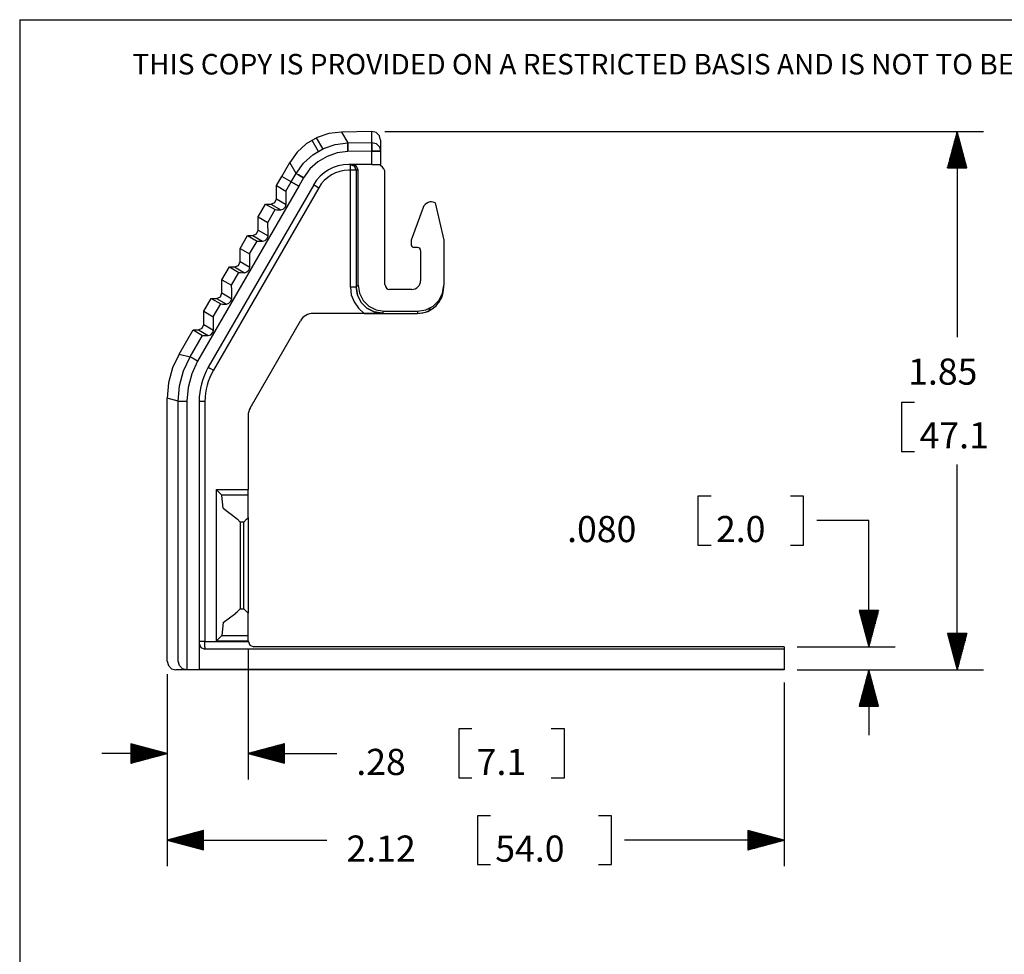
# Model space of a CAD drawing. Extents: x 0 to 11, y 0 to 8.5.
# Drawn here: x 0.3 to 3.7, y 5 to 8.2 of the extents above; entities that cross this region are included whole.
import ezdxf

# ---------------------------------------------------------------- set-up
doc = ezdxf.new("R2010")
doc.units = 0
doc.header["$MEASUREMENT"] = 0
doc.layers.add('1', color=7, linetype='Continuous')
doc.styles.add('blockfont', font='simplex.shx')

msp = doc.modelspace()

# ---------------------------------------------------------------- linework, layer by layer
at = {"layer": '1', "color": 7, "linetype": 'Continuous'}
for p, q in [((0.2758, 8.2169), (0.2758, 0.2631)), ((0.2758, 8.2169), (10.7242, 8.2169)), ((1.4891, 7.7183), (1.4891, 7.7641)), ((1.5191, 7.7641), (1.5191, 7.7183)), ((1.4891, 7.7183), (1.4097, 7.7183)), ((1.4148, 7.7125), (1.4148, 7.7183)), ((1.4289, 7.7125), (1.4148, 7.7183)), ((1.4148, 7.7183), (1.4289, 7.7125)), ((1.4148, 7.6983), (1.4148, 7.7125)), ((1.4359, 7.7125), (1.4217, 7.7183)), ((1.4359, 7.7125), (1.4217, 7.7183)), ((1.4348, 7.6983), (1.4289, 7.7125)), ((1.4289, 7.7125), (1.4348, 7.6983)), ((1.4417, 7.6983), (1.4359, 7.7125)), ((1.4417, 7.6983), (1.4359, 7.7125)), ((1.4891, 7.7183), (1.5041, 7.7183)), ((1.5041, 7.7183), (1.5151, 7.7183)), ((1.5151, 7.7183), (1.5191, 7.7183)), ((1.5191, 7.7143), (1.5191, 7.7183)), ((1.16, 7.6457), (1.1783, 7.6774)), ((1.4148, 7.6983), (1.4097, 7.6983)), ((1.4287, 7.6983), (1.4148, 7.6983)), ((1.4148, 7.2959), (1.4148, 7.6983)), ((1.4348, 7.6983), (1.4287, 7.6983)), ((1.4417, 7.6983), (1.4348, 7.6983)), ((1.4348, 7.6983), (1.4348, 7.2959)), ((1.4417, 7.3028), (1.4417, 7.6983)), ((1.5341, 7.3036), (1.5341, 7.6883)), ((1.237, 7.6435), (0.8887, 7.0403)), ((1.2885, 7.6483), (0.9256, 7.0198)), ((1.3058, 7.6383), (0.9429, 7.0098)), ((1.16, 7.6004), (1.16, 7.6457)), ((1.16, 7.6457), (1.1927, 7.6268)), ((1.1927, 7.6268), (1.211, 7.6585)), ((1.2885, 7.6483), (1.2936, 7.6454)), ((1.2936, 7.6454), (1.3058, 7.6383)), ((1.1545, 7.5872), (1.16, 7.6004)), ((1.16, 7.6004), (1.194, 7.5808)), ((1.1932, 7.6233), (1.1927, 7.6268)), ((1.1932, 7.6233), (1.1927, 7.6268)), ((1.1936, 7.6137), (1.1932, 7.6233)), ((1.1936, 7.6137), (1.1932, 7.6233)), ((1.1939, 7.599), (1.1936, 7.6137)), ((1.1939, 7.599), (1.1936, 7.6137)), ((1.194, 7.5808), (1.1939, 7.599)), ((1.194, 7.5808), (1.1939, 7.599)), ((1.0975, 7.5375), (1.123, 7.5817)), ((1.123, 7.5817), (1.1558, 7.5628)), ((1.123, 7.5817), (1.1413, 7.5817)), ((1.1413, 7.5817), (1.1545, 7.5872)), ((1.1413, 7.5817), (1.1752, 7.5621)), ((1.1752, 7.5621), (1.1837, 7.5649)), ((1.1752, 7.5621), (1.1837, 7.5649)), ((1.1837, 7.5649), (1.191, 7.572)), ((1.1837, 7.5649), (1.191, 7.572)), ((1.191, 7.572), (1.194, 7.5808)), ((1.191, 7.572), (1.194, 7.5808)), ((1.6655, 7.5699), (1.6247, 7.4579)), ((1.7066, 7.5866), (1.7367, 7.4579)), ((1.0975, 7.5375), (1.1302, 7.5186)), ((1.0975, 7.4922), (1.0975, 7.5375)), ((1.1302, 7.5186), (1.1558, 7.5628)), ((1.1558, 7.5628), (1.1614, 7.5624)), ((1.1558, 7.5628), (1.1614, 7.5624)), ((1.1614, 7.5624), (1.1752, 7.5621)), ((1.1614, 7.5624), (1.1752, 7.5621)), ((1.1307, 7.5151), (1.1302, 7.5186)), ((1.1307, 7.5151), (1.1302, 7.5186)), ((1.1311, 7.5054), (1.1307, 7.5151)), ((1.1311, 7.5054), (1.1307, 7.5151)), ((1.1314, 7.4907), (1.1311, 7.5054)), ((1.1314, 7.4907), (1.1311, 7.5054)), ((1.035, 7.4292), (1.0605, 7.4734)), ((1.0605, 7.4734), (1.0788, 7.4734)), ((1.0605, 7.4734), (1.0933, 7.4545)), ((1.0788, 7.4734), (1.092, 7.4789)), ((1.0788, 7.4734), (1.1127, 7.4539)), ((1.092, 7.4789), (1.0975, 7.4922)), ((1.0975, 7.4922), (1.1315, 7.4725)), ((1.1212, 7.4567), (1.1285, 7.4637)), ((1.1212, 7.4567), (1.1285, 7.4637)), ((1.1285, 7.4637), (1.1315, 7.4725)), ((1.1285, 7.4637), (1.1315, 7.4725)), ((1.1315, 7.4725), (1.1314, 7.4907)), ((1.1315, 7.4725), (1.1314, 7.4907)), ((1.035, 7.4292), (1.0677, 7.4103)), ((1.035, 7.3839), (1.035, 7.4292)), ((1.0677, 7.4103), (1.0933, 7.4545)), ((1.0933, 7.4545), (1.0989, 7.4541)), ((1.0933, 7.4545), (1.0989, 7.4541)), ((1.0989, 7.4541), (1.1127, 7.4539)), ((1.0989, 7.4541), (1.1127, 7.4539)), ((1.1127, 7.4539), (1.1212, 7.4567)), ((1.1127, 7.4539), (1.1212, 7.4567)), ((1.6247, 7.4579), (1.6247, 7.442)), ((1.6467, 7.4321), (1.6345, 7.4321)), ((1.7367, 7.4579), (1.7367, 7.3029)), ((1.0682, 7.4068), (1.0677, 7.4103)), ((1.0682, 7.4068), (1.0677, 7.4103)), ((1.0686, 7.3972), (1.0682, 7.4068)), ((1.0686, 7.3972), (1.0682, 7.4068)), ((1.0689, 7.3825), (1.0686, 7.3972)), ((1.0689, 7.3825), (1.0686, 7.3972)), ((1.6566, 7.4214), (1.6566, 7.3179)), ((0.9725, 7.321), (0.998, 7.3652)), ((0.998, 7.3652), (1.0308, 7.3463)), ((0.998, 7.3652), (1.0163, 7.3652)), ((1.0163, 7.3652), (1.0295, 7.3707)), ((1.0163, 7.3652), (1.0502, 7.3456)), ((1.0295, 7.3707), (1.035, 7.3839)), ((1.035, 7.3839), (1.069, 7.3643)), ((1.066, 7.3555), (1.069, 7.3643)), ((1.066, 7.3555), (1.069, 7.3643)), ((1.069, 7.3643), (1.0689, 7.3825)), ((1.069, 7.3643), (1.0689, 7.3825)), ((1.0052, 7.3021), (1.0308, 7.3463)), ((1.0308, 7.3463), (1.0364, 7.3459)), ((1.0308, 7.3463), (1.0364, 7.3459)), ((1.0364, 7.3459), (1.0502, 7.3456)), ((1.0364, 7.3459), (1.0502, 7.3456)), ((1.0502, 7.3456), (1.0587, 7.3484)), ((1.0502, 7.3456), (1.0587, 7.3484)), ((1.0587, 7.3484), (1.066, 7.3555)), ((1.0587, 7.3484), (1.066, 7.3555)), ((0.9725, 7.321), (1.0052, 7.3021)), ((0.9725, 7.2757), (0.9725, 7.321)), ((1.0057, 7.2986), (1.0052, 7.3021)), ((1.0057, 7.2986), (1.0052, 7.3021)), ((1.0061, 7.2889), (1.0057, 7.2986)), ((1.0061, 7.2889), (1.0057, 7.2986)), ((1.4148, 7.2959), (1.418, 7.2695)), ((1.4148, 7.2959), (1.418, 7.2695)), ((1.4287, 7.2959), (1.4148, 7.2959)), ((1.4348, 7.2959), (1.4287, 7.2959)), ((1.4417, 7.3028), (1.4348, 7.2959)), ((1.4392, 7.2681), (1.4348, 7.2959)), ((1.4348, 7.2959), (1.4392, 7.2681)), ((1.4417, 7.3028), (1.4461, 7.275)), ((1.4417, 7.3028), (1.4461, 7.275)), ((1.7323, 7.2751), (1.7367, 7.3029)), ((1.7323, 7.2751), (1.7367, 7.3029)), ((1.7323, 7.2675), (1.7367, 7.2953)), ((1.7323, 7.2675), (1.7367, 7.2953)), ((1.7367, 7.2953), (1.7367, 7.3029)), ((0.9538, 7.2569), (0.967, 7.2624)), ((0.967, 7.2624), (0.9725, 7.2757)), ((0.9725, 7.2757), (1.0065, 7.256)), ((1.0064, 7.2742), (1.0061, 7.2889)), ((1.0064, 7.2742), (1.0061, 7.2889)), ((1.0065, 7.256), (1.0064, 7.2742)), ((1.0065, 7.256), (1.0064, 7.2742)), ((1.418, 7.2695), (1.4275, 7.2447)), ((1.418, 7.2695), (1.4275, 7.2447)), ((1.4392, 7.2681), (1.452, 7.243)), ((1.452, 7.243), (1.4392, 7.2681)), ((1.4461, 7.275), (1.4589, 7.25)), ((1.4461, 7.275), (1.4589, 7.25)), ((1.6266, 7.2879), (1.5499, 7.2879)), ((1.7195, 7.25), (1.7323, 7.2751)), ((1.7195, 7.25), (1.7323, 7.2751)), ((1.7195, 7.2424), (1.7323, 7.2675)), ((1.7195, 7.2424), (1.7323, 7.2675)), ((0.91, 7.2127), (0.9355, 7.2569)), ((0.9355, 7.2569), (0.9538, 7.2569)), ((0.9355, 7.2569), (0.9683, 7.238)), ((0.9427, 7.1938), (0.9683, 7.238)), ((0.9538, 7.2569), (0.9877, 7.2373)), ((0.9683, 7.238), (0.9739, 7.2376)), ((0.9683, 7.238), (0.9739, 7.2376)), ((0.9739, 7.2376), (0.9877, 7.2373)), ((0.9739, 7.2376), (0.9877, 7.2373)), ((0.9877, 7.2373), (0.9962, 7.2402)), ((0.9877, 7.2373), (0.9962, 7.2402)), ((0.9962, 7.2402), (1.0035, 7.2472)), ((0.9962, 7.2402), (1.0035, 7.2472)), ((1.0035, 7.2472), (1.0065, 7.256)), ((1.0035, 7.2472), (1.0065, 7.256)), ((1.4275, 7.2447), (1.4426, 7.2229)), ((1.4275, 7.2447), (1.4426, 7.2229)), ((1.452, 7.243), (1.4719, 7.2231)), ((1.4719, 7.2231), (1.452, 7.243)), ((1.4589, 7.25), (1.4788, 7.2301)), ((1.4589, 7.25), (1.4788, 7.2301)), ((1.4788, 7.2301), (1.5039, 7.2173)), ((1.4788, 7.2301), (1.5039, 7.2173)), ((1.6745, 7.2173), (1.6996, 7.2301)), ((1.6745, 7.2173), (1.6996, 7.2301)), ((1.6996, 7.2301), (1.7195, 7.25)), ((1.6996, 7.2301), (1.7195, 7.25)), ((1.6996, 7.2225), (1.7195, 7.2424)), ((1.6996, 7.2225), (1.7195, 7.2424)), ((0.91, 7.1674), (0.91, 7.2127)), ((0.91, 7.2127), (0.9427, 7.1938)), ((0.9432, 7.1903), (0.9427, 7.1938)), ((0.9432, 7.1903), (0.9427, 7.1938)), ((1.4625, 7.2053), (1.2866, 7.2053)), ((1.4426, 7.2229), (1.4625, 7.2053)), ((1.4426, 7.2229), (1.4625, 7.2053)), ((1.4625, 7.2053), (1.4839, 7.2054)), ((1.4839, 7.2054), (1.4625, 7.2053)), ((1.4625, 7.2053), (1.6467, 7.2053)), ((1.4719, 7.2231), (1.4969, 7.2104)), ((1.4969, 7.2104), (1.4719, 7.2231)), ((1.5047, 7.2056), (1.4839, 7.2054)), ((1.4839, 7.2054), (1.5047, 7.2056)), ((1.4969, 7.2104), (1.5247, 7.206)), ((1.5247, 7.206), (1.4969, 7.2104)), ((1.5039, 7.2173), (1.5317, 7.2129)), ((1.5039, 7.2173), (1.5317, 7.2129)), ((1.5047, 7.2056), (1.5247, 7.206)), ((1.5247, 7.206), (1.5047, 7.2056)), ((1.5247, 7.206), (1.5317, 7.2129)), ((1.5317, 7.2129), (1.6467, 7.2129)), ((1.6467, 7.2129), (1.6745, 7.2173)), ((1.6467, 7.2129), (1.6745, 7.2173)), ((1.6467, 7.2129), (1.6467, 7.2053)), ((1.6467, 7.2053), (1.6745, 7.2097)), ((1.6467, 7.2053), (1.6745, 7.2097)), ((1.6745, 7.2097), (1.6996, 7.2225)), ((1.6745, 7.2097), (1.6996, 7.2225)), ((1.6865, 7.2222), (1.6865, 7.2146)), ((1.6901, 7.2164), (1.6901, 7.224)), ((0.9045, 7.1542), (0.91, 7.1674)), ((0.91, 7.1674), (0.944, 7.1478)), ((0.9436, 7.1807), (0.9432, 7.1903)), ((0.9436, 7.1807), (0.9432, 7.1903)), ((0.9439, 7.166), (0.9436, 7.1807)), ((0.9439, 7.166), (0.9436, 7.1807)), ((0.944, 7.1478), (0.9439, 7.166)), ((0.944, 7.1478), (0.9439, 7.166)), ((1.0696, 6.8794), (1.2433, 7.1803)), ((0.8249, 7.0654), (0.873, 7.1487)), ((0.8628, 7.0553), (0.9058, 7.1298)), ((0.873, 7.1487), (0.8913, 7.1487)), ((0.873, 7.1487), (0.9058, 7.1298)), ((0.8913, 7.1487), (0.9045, 7.1542)), ((0.8913, 7.1487), (0.9252, 7.1291)), ((0.9058, 7.1298), (0.9114, 7.1294)), ((0.9058, 7.1298), (0.9114, 7.1294)), ((0.9114, 7.1294), (0.9252, 7.1291)), ((0.9114, 7.1294), (0.9252, 7.1291)), ((0.9252, 7.1291), (0.9337, 7.1319)), ((0.9252, 7.1291), (0.9337, 7.1319)), ((0.9337, 7.1319), (0.941, 7.139)), ((0.9337, 7.1319), (0.941, 7.139)), ((0.941, 7.139), (0.944, 7.1478)), ((0.941, 7.139), (0.944, 7.1478)), ((0.8249, 7.0654), (0.8025, 7.0173)), ((0.8249, 7.0654), (0.8628, 7.0553)), ((0.8403, 7.0072), (0.8628, 7.0553)), ((0.8403, 7.0072), (0.8628, 7.0553)), ((0.8708, 7.0506), (0.8628, 7.0553)), ((0.8887, 7.0403), (0.8685, 6.9969)), ((0.8887, 7.0403), (0.8685, 6.9969)), ((0.8887, 7.0403), (0.8708, 7.0506)), ((0.8025, 7.0173), (0.7888, 6.966)), ((0.8266, 6.9559), (0.8403, 7.0072)), ((0.8266, 6.9559), (0.8403, 7.0072)), ((0.8685, 6.9969), (0.8561, 6.9507)), ((0.8685, 6.9969), (0.8561, 6.9507)), ((0.9256, 7.0198), (0.9307, 7.0169)), ((0.9307, 7.0169), (0.9429, 7.0098)), ((0.7888, 6.966), (0.7841, 6.9131)), ((0.8219, 6.903), (0.8266, 6.9559)), ((0.8219, 6.903), (0.8266, 6.9559)), ((0.8561, 6.9507), (0.8519, 6.903)), ((0.8561, 6.9507), (0.8519, 6.903)), ((0.7841, 6.0073), (0.7841, 6.9131)), ((0.8219, 6.903), (0.7841, 6.9131)), ((0.8219, 6.903), (0.8313, 6.903)), ((0.8219, 6.0073), (0.8219, 6.903)), ((0.8313, 6.903), (0.8519, 6.903)), ((0.8519, 6.903), (0.8519, 6.0073)), ((0.8941, 6.9023), (0.8941, 6.0073)), ((0.9, 6.9023), (0.8941, 6.9023)), ((0.9141, 6.9023), (0.9, 6.9023)), ((0.9141, 6.9023), (0.9141, 6.0755)), ((1.0629, 6.8544), (1.0629, 6.5986)), ((0.9527, 6.5986), (1.0629, 6.5986)), ((0.9617, 6.5896), (0.9527, 6.5986)), ((0.9527, 6.5986), (0.9527, 6.0763)), ((0.9687, 6.5826), (0.9617, 6.5896)), ((0.9724, 6.5789), (0.9687, 6.5826)), ((1.0629, 6.5858), (1.0629, 6.5986)), ((1.0629, 6.5789), (1.0629, 6.5858)), ((1.0629, 6.5789), (0.9724, 6.5789)), ((0.9727, 6.5784), (0.9724, 6.5789)), ((0.9727, 6.5784), (0.9724, 6.5789)), ((0.977, 6.5347), (0.9727, 6.5784)), ((1.0629, 6.502), (1.0629, 6.5789)), ((0.977, 6.5347), (1.0203, 6.5016)), ((1.0205, 6.5014), (1.0203, 6.5016)), ((1.0205, 6.5014), (1.0203, 6.5016)), ((1.0205, 6.5014), (1.0258, 6.4961)), ((1.0258, 6.4961), (1.0351, 6.4868)), ((1.0479, 6.4868), (1.0351, 6.4868)), ((1.0351, 6.4868), (1.0351, 6.1881)), ((1.0479, 6.4868), (1.0576, 6.4964)), ((1.0479, 6.1881), (1.0479, 6.4868)), ((1.0576, 6.4964), (1.0627, 6.5016)), ((1.0627, 6.5016), (1.0629, 6.502)), ((1.0627, 6.5016), (1.0629, 6.502)), ((1.0629, 6.502), (1.0629, 6.1728)), ((0.977, 6.1402), (1.0203, 6.1733)), ((1.0203, 6.1733), (1.0205, 6.1735)), ((1.0203, 6.1733), (1.0205, 6.1735)), ((1.0205, 6.1735), (1.0258, 6.1787)), ((1.0258, 6.1787), (1.0351, 6.1881)), ((1.0351, 6.1881), (1.0479, 6.1881)), ((1.0479, 6.1881), (1.0576, 6.1784)), ((1.0576, 6.1784), (1.0627, 6.1733)), ((1.0629, 6.1728), (1.0627, 6.1733)), ((1.0629, 6.1728), (1.0627, 6.1733)), ((0.977, 6.1402), (0.9727, 6.0965)), ((1.0629, 6.096), (1.0629, 6.1728)), ((0.9, 6.0755), (0.8941, 6.0755)), ((0.9141, 6.0755), (0.9, 6.0755)), ((0.9141, 6.0616), (0.9141, 6.0755)), ((0.9141, 6.0755), (1.0629, 6.0755)), ((0.9527, 6.0763), (0.9617, 6.0853)), ((0.9617, 6.0853), (0.9527, 6.0763)), ((1.0629, 6.0763), (0.9527, 6.0763)), ((0.9687, 6.0923), (0.9617, 6.0853)), ((0.9617, 6.0853), (0.9687, 6.0923)), ((0.9687, 6.0923), (0.9724, 6.096)), ((0.9724, 6.096), (0.9687, 6.0923)), ((0.9724, 6.096), (0.9727, 6.0965)), ((0.9724, 6.096), (0.9727, 6.0965)), ((0.9724, 6.096), (1.0629, 6.096)), ((1.0629, 6.0891), (1.0629, 6.096)), ((1.0629, 6.0763), (1.0629, 6.0891)), ((1.0629, 6.0773), (1.0688, 6.0632)), ((1.0629, 6.0762), (1.0629, 6.0755)), ((1.0629, 6.0762), (1.0629, 6.0755)), ((0.8941, 6.0689), (0.9, 6.0547)), ((0.8941, 6.0689), (0.9, 6.0547)), ((0.9, 6.0547), (0.9141, 6.0489)), ((0.9, 6.0547), (0.9141, 6.0489)), ((0.9141, 6.0555), (0.9141, 6.0616)), ((0.9141, 6.0555), (0.9141, 6.0489)), ((2.9091, 6.0489), (0.9141, 6.0489)), ((1.0688, 6.0632), (1.0829, 6.0573)), ((2.9091, 6.0573), (1.0829, 6.0573)), ((2.9091, 6.0573), (2.9091, 6.0489)), ((2.9091, 6.0489), (2.9091, 5.9794)), ((0.7841, 6.0073), (0.7882, 5.9923)), ((0.826, 5.9923), (0.8219, 6.0073)), ((0.826, 5.9923), (0.8219, 6.0073)), ((0.8519, 6.0073), (0.8519, 5.9923)), ((0.8941, 6.0073), (0.8941, 5.9923)), ((0.7882, 5.9923), (0.7991, 5.9814)), ((0.7991, 5.9814), (0.8142, 5.9773)), ((0.8519, 5.9773), (0.8142, 5.9773)), ((0.8369, 5.9814), (0.826, 5.9923)), ((0.8369, 5.9814), (0.826, 5.9923)), ((0.8519, 5.9773), (0.8369, 5.9814)), ((0.8519, 5.9773), (0.8369, 5.9814)), ((0.8519, 5.9923), (0.8519, 5.9814)), ((0.8519, 5.9814), (0.8519, 5.9773)), ((0.8941, 5.9773), (0.8519, 5.9773)), ((0.8941, 5.9923), (0.8941, 5.9814)), ((0.8941, 5.9814), (0.8941, 5.9773)), ((2.9091, 5.9794), (0.8941, 5.9794)), ((2.9091, 5.9773), (0.8941, 5.9773)), ((2.9091, 5.9794), (2.9091, 5.9773))]:
    msp.add_line(p, q, dxfattribs=at)
at = {"layer": '1', "color": 4, "linetype": 'Continuous'}
for p, q in [((1.3002, 7.811), (1.263, 7.7891)), ((1.3002, 7.811), (1.263, 7.7891)), ((1.2824, 7.8018), (1.3045, 7.7644)), ((1.3206, 7.7728), (1.2985, 7.8102)), ((1.341, 7.8248), (1.3002, 7.811)), ((1.341, 7.8248), (1.3002, 7.811)), ((1.3838, 7.83), (1.341, 7.8248)), ((1.3838, 7.83), (1.341, 7.8248)), ((1.4886, 7.8318), (1.3838, 7.83)), ((1.4886, 7.8318), (1.3838, 7.83)), ((1.3838, 7.83), (1.4059, 7.7926)), ((1.3838, 7.83), (1.4059, 7.7926)), ((1.4886, 7.794), (1.4886, 7.8318)), ((1.4886, 7.794), (1.4886, 7.8318)), ((1.5038, 7.828), (1.4886, 7.8318)), ((1.5038, 7.828), (1.4886, 7.8318)), ((1.515, 7.817), (1.5038, 7.828)), ((1.515, 7.817), (1.5038, 7.828)), ((1.5191, 7.8018), (1.515, 7.817)), ((1.5191, 7.8018), (1.515, 7.817)), ((1.5191, 7.8018), (1.5191, 7.7641)), ((1.5191, 7.8018), (1.5191, 7.7641)), ((1.263, 7.7891), (1.2311, 7.7601)), ((1.263, 7.7891), (1.2311, 7.7601)), ((1.2851, 7.7517), (1.3222, 7.7736)), ((1.2851, 7.7517), (1.3222, 7.7736)), ((1.3222, 7.7736), (1.3631, 7.7874)), ((1.3222, 7.7736), (1.3631, 7.7874)), ((1.3631, 7.7874), (1.4059, 7.7926)), ((1.3631, 7.7874), (1.4059, 7.7926)), ((1.4059, 7.7926), (1.4886, 7.794)), ((1.4059, 7.7926), (1.4886, 7.794)), ((1.4059, 7.7926), (1.406, 7.7833)), ((1.406, 7.7833), (1.4059, 7.7926)), ((1.406, 7.7833), (1.4064, 7.7626)), ((1.4064, 7.7626), (1.406, 7.7833)), ((1.4886, 7.794), (1.4888, 7.7847)), ((1.4886, 7.794), (1.5038, 7.7902)), ((1.4888, 7.7847), (1.4886, 7.794)), ((1.4886, 7.794), (1.5038, 7.7902)), ((1.4888, 7.7847), (1.4891, 7.7641)), ((1.4891, 7.7641), (1.4888, 7.7847)), ((1.5038, 7.7902), (1.515, 7.7792)), ((1.5038, 7.7902), (1.515, 7.7792)), ((1.515, 7.7792), (1.5191, 7.7641)), ((1.515, 7.7792), (1.5191, 7.7641)), ((1.2311, 7.7601), (1.2059, 7.7252)), ((1.2311, 7.7601), (1.2059, 7.7252)), ((1.2532, 7.7227), (1.2851, 7.7517)), ((1.2532, 7.7227), (1.2851, 7.7517)), ((1.3347, 7.7463), (1.3029, 7.7276)), ((1.3347, 7.7463), (1.3029, 7.7276)), ((1.3697, 7.7582), (1.3347, 7.7463)), ((1.3697, 7.7582), (1.3347, 7.7463)), ((1.4064, 7.7626), (1.3697, 7.7582)), ((1.4064, 7.7626), (1.3697, 7.7582)), ((1.4891, 7.7641), (1.4064, 7.7626)), ((1.4891, 7.7641), (1.4064, 7.7626)), ((1.4891, 7.7641), (1.5041, 7.7641)), ((1.5041, 7.7641), (1.4891, 7.7641)), ((1.5041, 7.7641), (1.5151, 7.7641)), ((1.5151, 7.7641), (1.5041, 7.7641)), ((1.5151, 7.7641), (1.5191, 7.7641)), ((1.5191, 7.7641), (1.5151, 7.7641)), ((1.1783, 7.6774), (1.2059, 7.7252)), ((1.1783, 7.6774), (1.2059, 7.7252)), ((1.2279, 7.6877), (1.2059, 7.7252)), ((1.2279, 7.6877), (1.2059, 7.7252)), ((1.2279, 7.6877), (1.2532, 7.7227)), ((1.2279, 7.6877), (1.2532, 7.7227)), ((1.2755, 7.7027), (1.2539, 7.6728)), ((1.2755, 7.7027), (1.2539, 7.6728)), ((1.3029, 7.7276), (1.2755, 7.7027)), ((1.3029, 7.7276), (1.2755, 7.7027)), ((1.211, 7.6585), (1.1783, 7.6774)), ((1.211, 7.6585), (1.1783, 7.6774)), ((1.211, 7.6585), (1.2279, 7.6877)), ((1.211, 7.6585), (1.2279, 7.6877)), ((1.236, 7.6831), (1.2279, 7.6877)), ((1.2279, 7.6877), (1.236, 7.6831)), ((1.2539, 7.6728), (1.236, 7.6831)), ((1.236, 7.6831), (1.2539, 7.6728)), ((1.2539, 7.6728), (1.237, 7.6435)), ((1.2539, 7.6728), (1.237, 7.6435)), ((1.211, 7.6585), (1.2191, 7.6539)), ((1.2191, 7.6539), (1.211, 7.6585)), ((1.2191, 7.6539), (1.237, 7.6435)), ((1.237, 7.6435), (1.2191, 7.6539))]:
    msp.add_line(p, q, dxfattribs=at)
at = {"layer": '1', "color": 3, "linetype": 'Continuous'}
for p, q in [((1.5336, 7.8318), (3.5953, 7.8318)), ((3.5053, 7.8318), (3.4718, 7.7068)), ((3.4983, 7.7068), (3.4983, 7.8057)), ((3.5003, 7.7068), (3.5003, 7.8132)), ((3.5023, 7.7068), (3.5023, 7.8206)), ((3.5043, 7.7068), (3.5043, 7.8281)), ((3.5053, 7.8318), (3.5053, 7.124)), ((3.5388, 7.7068), (3.5053, 7.8318)), ((3.5063, 7.7068), (3.5063, 7.8281)), ((3.5083, 7.7068), (3.5083, 7.8206)), ((3.5103, 7.7068), (3.5103, 7.8132)), ((3.5123, 7.7068), (3.5123, 7.8057)), ((3.4883, 7.7068), (3.4883, 7.7684)), ((3.4903, 7.7068), (3.4903, 7.7759)), ((3.4923, 7.7068), (3.4923, 7.7833)), ((3.4943, 7.7068), (3.4943, 7.7908)), ((3.4963, 7.7068), (3.4963, 7.7982)), ((3.5143, 7.7068), (3.5143, 7.7982)), ((3.5163, 7.7068), (3.5163, 7.7908)), ((3.5183, 7.7068), (3.5183, 7.7833)), ((3.5203, 7.7068), (3.5203, 7.7759)), ((3.5223, 7.7068), (3.5223, 7.7684)), ((3.4803, 7.7068), (3.4803, 7.7385)), ((3.4823, 7.7068), (3.4823, 7.746)), ((3.4843, 7.7068), (3.4843, 7.7535)), ((3.4863, 7.7068), (3.4863, 7.7609)), ((3.5243, 7.7068), (3.5243, 7.7609)), ((3.5263, 7.7068), (3.5263, 7.7535)), ((3.5283, 7.7068), (3.5283, 7.746)), ((3.5303, 7.7068), (3.5303, 7.7385)), ((3.4718, 7.7068), (3.5388, 7.7068)), ((3.4723, 7.7068), (3.4723, 7.7087)), ((3.4723, 7.7068), (3.4723, 7.7087)), ((3.4743, 7.7068), (3.4743, 7.7161)), ((3.4763, 7.7068), (3.4763, 7.7236)), ((3.4783, 7.7068), (3.4783, 7.7311)), ((3.5323, 7.7068), (3.5323, 7.7311)), ((3.5343, 7.7068), (3.5343, 7.7236)), ((3.5363, 7.7068), (3.5363, 7.7161)), ((3.5383, 7.7068), (3.5383, 7.7087)), ((3.5383, 7.7068), (3.5383, 7.7087)), ((3.3587, 6.899), (3.3137, 6.899)), ((3.3137, 6.899), (3.3137, 6.7302)), ((3.3137, 6.7302), (3.3587, 6.7302)), ((3.5053, 5.9773), (3.5053, 6.6852)), ((2.6573, 6.5761), (2.6123, 6.5761)), ((2.6123, 6.5761), (2.6123, 6.4073)), ((2.9762, 6.5761), (2.9312, 6.5761)), ((2.9762, 6.4073), (2.9762, 6.5761)), ((3.2012, 6.4917), (3.0212, 6.4917)), ((3.2012, 6.0573), (3.2012, 6.4917)), ((2.6123, 6.4073), (2.6573, 6.4073)), ((2.9312, 6.4073), (2.9762, 6.4073)), ((3.1677, 6.1823), (3.2012, 6.0573)), ((3.2347, 6.1823), (3.1677, 6.1823)), ((3.1682, 6.1823), (3.1682, 6.1805)), ((3.1682, 6.1823), (3.1682, 6.1805)), ((3.1702, 6.1823), (3.1702, 6.173)), ((3.1722, 6.1823), (3.1722, 6.1656)), ((3.1742, 6.1823), (3.1742, 6.1581)), ((3.1762, 6.1823), (3.1762, 6.1506)), ((3.1782, 6.1823), (3.1782, 6.1432)), ((3.1802, 6.1823), (3.1802, 6.1357)), ((3.1822, 6.1823), (3.1822, 6.1282)), ((3.1842, 6.1823), (3.1842, 6.1208)), ((3.1862, 6.1823), (3.1862, 6.1133)), ((3.1882, 6.1823), (3.1882, 6.1058)), ((3.1902, 6.1823), (3.1902, 6.0984)), ((3.1922, 6.1823), (3.1922, 6.0909)), ((3.1942, 6.1823), (3.1942, 6.0835)), ((3.1962, 6.1823), (3.1962, 6.076)), ((3.1982, 6.1823), (3.1982, 6.0685)), ((3.2002, 6.1823), (3.2002, 6.0611)), ((3.2012, 6.0573), (3.2347, 6.1823)), ((3.2022, 6.1823), (3.2022, 6.0611)), ((3.2042, 6.1823), (3.2042, 6.0685)), ((3.2062, 6.1823), (3.2062, 6.076)), ((3.2082, 6.1823), (3.2082, 6.0835)), ((3.2102, 6.1823), (3.2102, 6.0909)), ((3.2122, 6.1823), (3.2122, 6.0984)), ((3.2142, 6.1823), (3.2142, 6.1058)), ((3.2162, 6.1823), (3.2162, 6.1133)), ((3.2182, 6.1823), (3.2182, 6.1208)), ((3.2202, 6.1823), (3.2202, 6.1282)), ((3.2222, 6.1823), (3.2222, 6.1357)), ((3.2242, 6.1823), (3.2242, 6.1432)), ((3.2262, 6.1823), (3.2262, 6.1506)), ((3.2282, 6.1823), (3.2282, 6.1581)), ((3.2302, 6.1823), (3.2302, 6.1656)), ((3.2322, 6.1823), (3.2322, 6.173)), ((3.2342, 6.1823), (3.2342, 6.1805)), ((3.2342, 6.1823), (3.2342, 6.1805)), ((3.5388, 6.1023), (3.4718, 6.1023)), ((3.4718, 6.1023), (3.5053, 5.9773)), ((3.4723, 6.1023), (3.4723, 6.1005)), ((3.4723, 6.1023), (3.4723, 6.1005)), ((3.4743, 6.1023), (3.4743, 6.093)), ((3.4763, 6.1023), (3.4763, 6.0856)), ((3.4783, 6.1023), (3.4783, 6.0781)), ((3.4803, 6.1023), (3.4803, 6.0706)), ((3.4823, 6.1023), (3.4823, 6.0632)), ((3.4843, 6.1023), (3.4843, 6.0557)), ((3.4863, 6.1023), (3.4863, 6.0482)), ((3.4883, 6.1023), (3.4883, 6.0408)), ((3.4903, 6.1023), (3.4903, 6.0333)), ((3.4923, 6.1023), (3.4923, 6.0258)), ((3.4943, 6.1023), (3.4943, 6.0184)), ((3.4963, 6.1023), (3.4963, 6.0109)), ((3.4983, 6.1023), (3.4983, 6.0035)), ((3.5003, 6.1023), (3.5003, 5.996)), ((3.5023, 6.1023), (3.5023, 5.9885)), ((3.5043, 6.1023), (3.5043, 5.9811)), ((3.5053, 5.9773), (3.5388, 6.1023)), ((3.5063, 6.1023), (3.5063, 5.9811)), ((3.5083, 6.1023), (3.5083, 5.9885)), ((3.5103, 6.1023), (3.5103, 5.996)), ((3.5123, 6.1023), (3.5123, 6.0035)), ((3.5143, 6.1023), (3.5143, 6.0109)), ((3.5163, 6.1023), (3.5163, 6.0184)), ((3.5183, 6.1023), (3.5183, 6.0258)), ((3.5203, 6.1023), (3.5203, 6.0333)), ((3.5223, 6.1023), (3.5223, 6.0408)), ((3.5243, 6.1023), (3.5243, 6.0482)), ((3.5263, 6.1023), (3.5263, 6.0557)), ((3.5283, 6.1023), (3.5283, 6.0632)), ((3.5303, 6.1023), (3.5303, 6.0706)), ((3.5323, 6.1023), (3.5323, 6.0781)), ((3.5343, 6.1023), (3.5343, 6.0856)), ((3.5363, 6.1023), (3.5363, 6.093)), ((3.5383, 6.1023), (3.5383, 6.1005)), ((3.5383, 6.1023), (3.5383, 6.1005)), ((1.0629, 6.051), (1.0629, 5.5997)), ((2.9541, 6.0573), (3.2912, 6.0573)), ((2.9541, 5.9773), (3.2912, 5.9773)), ((2.9541, 5.9773), (3.5953, 5.9773)), ((3.2012, 5.9773), (3.1677, 5.8523)), ((3.2002, 5.8523), (3.2002, 5.9736)), ((3.2012, 5.9773), (3.2012, 5.7523)), ((3.2347, 5.8523), (3.2012, 5.9773)), ((3.2022, 5.8523), (3.2022, 5.9736)), ((0.7841, 5.9623), (0.7841, 5.301)), ((0.7841, 5.9623), (0.7841, 5.5997)), ((3.1902, 5.8523), (3.1902, 5.9363)), ((3.1922, 5.8523), (3.1922, 5.9437)), ((3.1942, 5.8523), (3.1942, 5.9512)), ((3.1962, 5.8523), (3.1962, 5.9587)), ((3.1982, 5.8523), (3.1982, 5.9661)), ((3.2042, 5.8523), (3.2042, 5.9661)), ((3.2062, 5.8523), (3.2062, 5.9587)), ((3.2082, 5.8523), (3.2082, 5.9512)), ((3.2102, 5.8523), (3.2102, 5.9437)), ((3.2122, 5.8523), (3.2122, 5.9363)), ((2.9091, 5.9344), (2.9091, 5.301)), ((3.1822, 5.8523), (3.1822, 5.9064)), ((3.1842, 5.8523), (3.1842, 5.9139)), ((3.1862, 5.8523), (3.1862, 5.9214)), ((3.1882, 5.8523), (3.1882, 5.9288)), ((3.2142, 5.8523), (3.2142, 5.9288)), ((3.2162, 5.8523), (3.2162, 5.9214)), ((3.2182, 5.8523), (3.2182, 5.9139)), ((3.2202, 5.8523), (3.2202, 5.9064)), ((3.1722, 5.8523), (3.1722, 5.8691)), ((3.1742, 5.8523), (3.1742, 5.8766)), ((3.1762, 5.8523), (3.1762, 5.884)), ((3.1782, 5.8523), (3.1782, 5.8915)), ((3.1802, 5.8523), (3.1802, 5.899)), ((3.2222, 5.8523), (3.2222, 5.899)), ((3.2242, 5.8523), (3.2242, 5.8915)), ((3.2262, 5.8523), (3.2262, 5.884)), ((3.2282, 5.8523), (3.2282, 5.8766)), ((3.2302, 5.8523), (3.2302, 5.8691)), ((3.1677, 5.8523), (3.2347, 5.8523)), ((3.1682, 5.8523), (3.1682, 5.8542)), ((3.1682, 5.8523), (3.1682, 5.8542)), ((3.1702, 5.8523), (3.1702, 5.8616)), ((3.2322, 5.8523), (3.2322, 5.8616)), ((3.2342, 5.8523), (3.2342, 5.8542)), ((3.2342, 5.8523), (3.2342, 5.8542)), ((1.8331, 5.7741), (1.7881, 5.7741)), ((1.7881, 5.7741), (1.7881, 5.6053)), ((2.152, 5.7741), (2.107, 5.7741)), ((2.152, 5.6053), (2.152, 5.7741)), ((0.6591, 5.7232), (0.6591, 5.6562)), ((0.7841, 5.6897), (0.6591, 5.7232)), ((0.6591, 5.7227), (0.661, 5.7227)), ((0.6591, 5.7227), (0.661, 5.7227)), ((0.6591, 5.7207), (0.6684, 5.7207)), ((0.6591, 5.7187), (0.6759, 5.7187)), ((0.6591, 5.7167), (0.6834, 5.7167)), ((0.6591, 5.7147), (0.6908, 5.7147)), ((0.6591, 5.7127), (0.6983, 5.7127)), ((0.6591, 5.7107), (0.7058, 5.7107)), ((0.6591, 5.7087), (0.7132, 5.7087)), ((0.6591, 5.7067), (0.7207, 5.7067)), ((0.6591, 5.7047), (0.7281, 5.7047)), ((0.6591, 5.7027), (0.7356, 5.7027)), ((0.6591, 5.7007), (0.7431, 5.7007)), ((0.6591, 5.6987), (0.7505, 5.6987)), ((1.1879, 5.7232), (1.0629, 5.6897)), ((1.1879, 5.6987), (1.0965, 5.6987)), ((1.1879, 5.7007), (1.104, 5.7007)), ((1.1879, 5.7027), (1.1114, 5.7027)), ((1.1879, 5.7047), (1.1189, 5.7047)), ((1.1879, 5.7067), (1.1264, 5.7067)), ((1.1879, 5.7087), (1.1338, 5.7087)), ((1.1879, 5.7107), (1.1413, 5.7107)), ((1.1879, 5.7127), (1.1488, 5.7127)), ((1.1879, 5.7147), (1.1562, 5.7147)), ((1.1879, 5.7167), (1.1637, 5.7167)), ((1.1879, 5.7187), (1.1711, 5.7187)), ((1.1879, 5.7207), (1.1786, 5.7207)), ((1.1879, 5.7227), (1.1861, 5.7227)), ((1.1879, 5.7227), (1.1861, 5.7227)), ((1.1879, 5.6562), (1.1879, 5.7232)), ((0.7841, 5.6897), (0.5591, 5.6897)), ((0.6591, 5.6967), (0.758, 5.6967)), ((0.6591, 5.6947), (0.7655, 5.6947)), ((0.6591, 5.6927), (0.7729, 5.6927)), ((0.6591, 5.6907), (0.7804, 5.6907)), ((0.6591, 5.6562), (0.7841, 5.6897)), ((0.6591, 5.6887), (0.7804, 5.6887)), ((0.6591, 5.6867), (0.7729, 5.6867)), ((0.6591, 5.6847), (0.7655, 5.6847)), ((0.6591, 5.6827), (0.758, 5.6827)), ((0.6591, 5.6807), (0.7505, 5.6807)), ((0.6591, 5.6787), (0.7431, 5.6787)), ((0.6591, 5.6767), (0.7356, 5.6767)), ((0.6591, 5.6747), (0.7281, 5.6747)), ((0.6591, 5.6727), (0.7207, 5.6727)), ((0.6591, 5.6707), (0.7132, 5.6707)), ((0.6591, 5.6687), (0.7058, 5.6687)), ((0.6591, 5.6667), (0.6983, 5.6667)), ((0.6591, 5.6647), (0.6908, 5.6647)), ((1.0629, 5.6897), (1.1879, 5.6897)), ((1.0629, 5.6897), (1.1879, 5.6562)), ((1.1879, 5.6907), (1.0666, 5.6907)), ((1.1879, 5.6887), (1.0666, 5.6887)), ((1.1879, 5.6927), (1.0741, 5.6927)), ((1.1879, 5.6867), (1.0741, 5.6867)), ((1.1879, 5.6947), (1.0816, 5.6947)), ((1.1879, 5.6847), (1.0816, 5.6847)), ((1.1879, 5.6967), (1.089, 5.6967)), ((1.1879, 5.6827), (1.089, 5.6827)), ((1.1879, 5.6807), (1.0965, 5.6807)), ((1.1879, 5.6787), (1.104, 5.6787)), ((1.1879, 5.6767), (1.1114, 5.6767)), ((1.1879, 5.6747), (1.1189, 5.6747)), ((1.1879, 5.6727), (1.1264, 5.6727)), ((1.1879, 5.6707), (1.1338, 5.6707)), ((1.1879, 5.6687), (1.1413, 5.6687)), ((1.1879, 5.6667), (1.1488, 5.6667)), ((1.1879, 5.6647), (1.1562, 5.6647)), ((1.1879, 5.6897), (1.3679, 5.6897)), ((0.6591, 5.6627), (0.6834, 5.6627)), ((0.6591, 5.6607), (0.6759, 5.6607)), ((0.6591, 5.6587), (0.6684, 5.6587)), ((0.6591, 5.6567), (0.661, 5.6567)), ((0.6591, 5.6567), (0.661, 5.6567)), ((1.1879, 5.6627), (1.1637, 5.6627)), ((1.1879, 5.6607), (1.1711, 5.6607)), ((1.1879, 5.6587), (1.1786, 5.6587)), ((1.1879, 5.6567), (1.1861, 5.6567)), ((1.1879, 5.6567), (1.1861, 5.6567)), ((1.7881, 5.6053), (1.8331, 5.6053)), ((2.107, 5.6053), (2.152, 5.6053)), ((1.8523, 5.4754), (1.8523, 5.3067)), ((1.8973, 5.4754), (1.8523, 5.4754)), ((2.3143, 5.4754), (2.2693, 5.4754)), ((2.3143, 5.3067), (2.3143, 5.4754)), ((0.9091, 5.4245), (0.7841, 5.391)), ((0.9091, 5.394), (0.7953, 5.394)), ((0.9091, 5.396), (0.8028, 5.396)), ((0.9091, 5.398), (0.8103, 5.398)), ((0.9091, 5.4), (0.8177, 5.4)), ((0.9091, 5.402), (0.8252, 5.402)), ((0.9091, 5.404), (0.8326, 5.404)), ((0.9091, 5.406), (0.8401, 5.406)), ((0.9091, 5.408), (0.8476, 5.408)), ((0.9091, 5.41), (0.855, 5.41)), ((0.9091, 5.412), (0.8625, 5.412)), ((0.9091, 5.414), (0.87, 5.414)), ((0.9091, 5.416), (0.8774, 5.416)), ((0.9091, 5.418), (0.8849, 5.418)), ((0.9091, 5.42), (0.8924, 5.42)), ((0.9091, 5.422), (0.8998, 5.422)), ((0.9091, 5.424), (0.9073, 5.424)), ((0.9091, 5.424), (0.9073, 5.424)), ((0.9091, 5.3575), (0.9091, 5.4245)), ((2.7841, 5.4245), (2.7841, 5.3575)), ((2.9091, 5.391), (2.7841, 5.4245)), ((2.7841, 5.424), (2.786, 5.424)), ((2.7841, 5.424), (2.786, 5.424)), ((2.7841, 5.422), (2.7934, 5.422)), ((2.7841, 5.42), (2.8009, 5.42)), ((2.7841, 5.418), (2.8084, 5.418)), ((2.7841, 5.416), (2.8158, 5.416)), ((2.7841, 5.414), (2.8233, 5.414)), ((2.7841, 5.412), (2.8308, 5.412)), ((2.7841, 5.41), (2.8382, 5.41)), ((2.7841, 5.408), (2.8457, 5.408)), ((2.7841, 5.406), (2.8531, 5.406)), ((2.7841, 5.404), (2.8606, 5.404)), ((2.7841, 5.402), (2.8681, 5.402)), ((2.7841, 5.4), (2.8755, 5.4)), ((2.7841, 5.398), (2.883, 5.398)), ((2.7841, 5.396), (2.8905, 5.396)), ((2.7841, 5.394), (2.8979, 5.394)), ((0.7841, 5.391), (0.9091, 5.3575)), ((0.7841, 5.391), (1.334, 5.391)), ((0.9091, 5.392), (0.7879, 5.392)), ((0.9091, 5.39), (0.7879, 5.39)), ((0.9091, 5.388), (0.7953, 5.388)), ((0.9091, 5.386), (0.8028, 5.386)), ((0.9091, 5.384), (0.8103, 5.384)), ((0.9091, 5.382), (0.8177, 5.382)), ((0.9091, 5.38), (0.8252, 5.38)), ((0.9091, 5.378), (0.8326, 5.378)), ((0.9091, 5.376), (0.8401, 5.376)), ((0.9091, 5.374), (0.8476, 5.374)), ((0.9091, 5.372), (0.855, 5.372)), ((0.9091, 5.37), (0.8625, 5.37)), ((0.9091, 5.368), (0.87, 5.368)), ((0.9091, 5.366), (0.8774, 5.366)), ((0.9091, 5.364), (0.8849, 5.364)), ((0.9091, 5.362), (0.8924, 5.362)), ((0.9091, 5.36), (0.8998, 5.36)), ((2.9091, 5.391), (2.3593, 5.391)), ((2.7841, 5.392), (2.9054, 5.392)), ((2.7841, 5.3575), (2.9091, 5.391)), ((2.7841, 5.39), (2.9054, 5.39)), ((2.7841, 5.388), (2.8979, 5.388)), ((2.7841, 5.386), (2.8905, 5.386)), ((2.7841, 5.384), (2.883, 5.384)), ((2.7841, 5.382), (2.8755, 5.382)), ((2.7841, 5.38), (2.8681, 5.38)), ((2.7841, 5.378), (2.8606, 5.378)), ((2.7841, 5.376), (2.8531, 5.376)), ((2.7841, 5.374), (2.8457, 5.374)), ((2.7841, 5.372), (2.8382, 5.372)), ((2.7841, 5.37), (2.8308, 5.37)), ((2.7841, 5.368), (2.8233, 5.368)), ((2.7841, 5.366), (2.8158, 5.366)), ((2.7841, 5.364), (2.8084, 5.364)), ((2.7841, 5.362), (2.8009, 5.362)), ((2.7841, 5.36), (2.7934, 5.36)), ((0.9091, 5.358), (0.9073, 5.358)), ((0.9091, 5.358), (0.9073, 5.358)), ((2.7841, 5.358), (2.786, 5.358)), ((2.7841, 5.358), (2.786, 5.358)), ((1.8523, 5.3067), (1.8973, 5.3067)), ((2.2693, 5.3067), (2.3143, 5.3067))]:
    msp.add_line(p, q, dxfattribs=at)
at = {"layer": '1', "color": 7, "linetype": 'Continuous'}
for centre, radius, start, end in [((1.4097, 7.5783), 0.14, 90, 150), ((1.5041, 7.6883), 0.03, 0, 60), ((1.4097, 7.5783), 0.12, 90, 150), ((1.6936, 7.5597), 0.0299, 64.306, 160), ((1.6345, 7.442), 0.00984, 180, 270), ((1.6467, 7.4223), 0.00984, 355, 450), ((1.5499, 7.3036), 0.0157, 180, 270), ((1.6467, 7.2953), 0.09, 270, 360), ((1.2866, 7.1553), 0.05, 90, 150), ((1.1291, 6.9023), 0.235, 150, 180), ((1.1291, 6.9023), 0.215, 150, 180), ((1.1129, 6.8544), 0.05, 150, 180)]:
    msp.add_arc(centre, radius, start, end, dxfattribs=at)
at = {"layer": '1', "color": 4, "linetype": 'Continuous'}
msp.add_arc((1.6266, 7.3179), 0.03, 270, 360, dxfattribs=at)

# ---------------------------------------------------------------- texts
at = {"layer": '1', "color": 7, "linetype": 'Continuous', "lineweight": 0, "insert": (0.6638, 8.0282), "char_height": 0.070866, "attachment_point": 7, "line_spacing_factor": 0.903614, "style": 'blockfont'}
msp.add_mtext('\\W01.000;\\Fsimplex.shx;THIS COPY IS PROVIDED ON A RESTRICTED BASIS AND IS NOT TO BE USED IN ANY WAY DETRIMENTAL TO THE INTERESTS OF PANDUIT CORP.', dxfattribs=at)
at = {"layer": '1', "color": 3, "linetype": 'Continuous', "lineweight": 0, "char_height": 0.09, "attachment_point": 7, "line_spacing_factor": 0.903614, "style": 'blockfont'}
for s, insert in [('\\W01.000;\\Fsimplex.shx;1.85', (3.3362, 6.9599)), ('\\W01.000;\\Fsimplex.shx;47.1', (3.3756, 6.7405)), ('\\W01.000;\\Fsimplex.shx;.080', (2.1615, 6.4176)), ('\\W01.000;\\Fsimplex.shx;2.0', (2.6742, 6.4176)), ('\\W01.000;\\Fsimplex.shx;.28', (1.4354, 5.6156)), ('\\W01.000;\\Fsimplex.shx;7.1', (1.85, 5.6156)), ('\\W01.000;\\Fsimplex.shx;2.12', (1.4015, 5.317)), ('\\W01.000;\\Fsimplex.shx;54.0', (1.9141, 5.317))]:
    msp.add_mtext(s, dxfattribs=dict(at, insert=insert))

doc.saveas('drawing.dxf')
